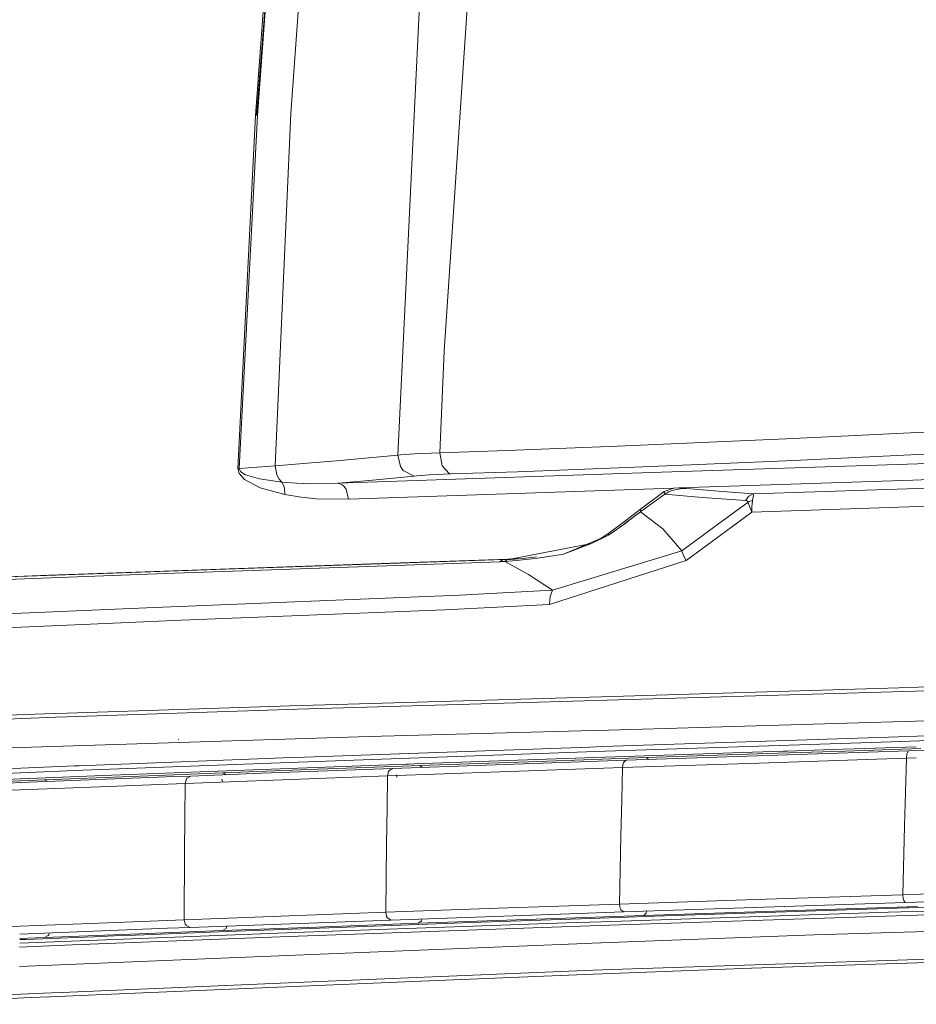
# Model space of a CAD drawing. Units: millimetres. Extents: x 1510 to 8463, y 244 to 3760.
# Drawn here: x 1879 to 1996, y 2081 to 2210 of the extents above; entities that cross this region are included whole.
import ezdxf

# ---------------------------------------------------------------- set-up
doc = ezdxf.new("R2010")
doc.units = ezdxf.units.MM

msp = doc.modelspace()

# ---------------------------------------------------------------- linework, layer by layer
at = {"color": 18, "linetype": 'Continuous', "lineweight": 18}
for p, q in [((1928.563477, 2153.382812), (1932.921143, 2244.41626)), ((1939.768921, 2244.288818), (1934.616211, 2166.996582)), ((1913.09314, 2234.825684), (1910.032227, 2197.919189)), ((1909.910889, 2197.915527), (1911.545166, 2220.063232)), ((1911.786133, 2220.074707), (1910.032227, 2197.919189)), ((1910.135498, 2197.925537), (1911.786133, 2220.074707)), ((1914.52832, 2198.189453), (1916.108032, 2220.260742)), ((1907.576782, 2151.637207), (1909.910889, 2197.915527)), ((1910.135498, 2197.925537), (1907.755859, 2151.643311)), ((1914.52832, 2198.189453), (1912.480713, 2151.99585)), ((1934.616211, 2166.996582), (1934.040405, 2153.692627)), ((1979.458008, 2155.527832), (2026.281738, 2157.766846)), ((1957.346802, 2154.552979), (1942.890259, 2153.994385)), ((1979.458008, 2155.527832), (1957.346802, 2154.552979)), ((2026.781738, 2154.939453), (1980.432373, 2152.694824)), ((1928.563477, 2153.382812), (1920.499268, 2152.642822)), ((1928.895386, 2153.415771), (1928.563477, 2153.382812)), ((1928.563477, 2153.382812), (1928.91687, 2151.904785)), ((1929.528931, 2153.475342), (1928.895386, 2153.415771)), ((1930.735229, 2153.56543), (1929.528931, 2153.475342)), ((1934.040405, 2153.692627), (1930.735229, 2153.56543)), ((1942.890259, 2153.994385), (1934.040405, 2153.692627)), ((1934.374512, 2151.983398), (1934.040405, 2153.692627)), ((1912.480713, 2151.99585), (1910.114014, 2151.817383)), ((1914.119141, 2152.12207), (1912.480713, 2151.99585)), ((1912.685547, 2150.811279), (1912.480713, 2151.99585)), ((1916.660889, 2152.323975), (1914.119141, 2152.12207)), ((1920.499268, 2152.642822), (1916.660889, 2152.323975)), ((1934.374512, 2151.983398), (1935.267334, 2150.98584)), ((1980.432373, 2152.694824), (1958.545166, 2151.74585)), ((2017.046021, 2152.871338), (1963.094727, 2151.171387)), ((1907.671875, 2151.639648), (1907.576782, 2151.637207)), ((1907.745728, 2150.956543), (1907.576782, 2151.637207)), ((1907.755859, 2151.643311), (1907.671875, 2151.639648)), ((1907.745728, 2150.956543), (1908.445068, 2150.180176)), ((1910.114014, 2151.817383), (1907.755859, 2151.643311)), ((1907.755859, 2151.643311), (1907.779419, 2151.481934)), ((1907.779419, 2151.481934), (1907.969116, 2151.204346)), ((1908.596436, 2150.815674), (1907.969116, 2151.204346)), ((1910.410522, 2150.273682), (1908.596436, 2150.815674)), ((1912.986694, 2150.243164), (1912.685547, 2150.811279)), ((1963.094727, 2151.171387), (1920.71106, 2149.707764)), ((1929.265991, 2151.391113), (1928.91687, 2151.904785)), ((1929.265991, 2151.391113), (1930.681885, 2150.62085)), ((1931.600342, 2150.710205), (1931.008301, 2150.653076)), ((1932.655273, 2150.797607), (1931.600342, 2150.710205)), ((1935.457764, 2150.931152), (1932.655273, 2150.797607)), ((1935.267334, 2150.98584), (1935.457764, 2150.931152)), ((1944.22876, 2151.217041), (1935.457764, 2150.931152)), ((1958.545166, 2151.74585), (1944.22876, 2151.217041)), ((1996.04248, 2150.124023), (2038.570068, 2151.443604)), ((1908.445068, 2150.180176), (1910.486816, 2149.11084)), ((1913.326538, 2149.841553), (1910.410522, 2150.273682)), ((1912.986694, 2150.243164), (1913.326538, 2149.841553)), ((1915.252441, 2149.696289), (1913.326538, 2149.841553)), ((1913.533203, 2149.524658), (1913.326538, 2149.841553)), ((1913.533203, 2149.524658), (1913.686401, 2149.109131)), ((1917.011841, 2149.636963), (1915.252441, 2149.696289)), ((1920.71106, 2149.707764), (1917.011841, 2149.636963)), ((1923.285889, 2149.931152), (1920.71106, 2149.707764)), ((1920.71106, 2149.707764), (1921.248779, 2149.499268)), ((1921.248779, 2149.499268), (1921.475708, 2149.305176)), ((1925.696045, 2150.146729), (1923.285889, 2149.931152)), ((1930.681885, 2150.62085), (1925.696045, 2150.146729)), ((1931.008301, 2150.653076), (1930.681885, 2150.62085)), ((1996.04248, 2150.124023), (1965.365234, 2149.113281)), ((1910.486816, 2149.11084), (1913.735107, 2148.210693)), ((1913.686401, 2149.109131), (1913.735107, 2148.210693)), ((1913.735107, 2148.210693), (1915.900513, 2147.858887)), ((1921.758789, 2148.92041), (1921.475708, 2149.305176)), ((1921.758789, 2148.92041), (1922.070801, 2147.594971)), ((1964.69397, 2149.047852), (1922.070801, 2147.594971)), ((1963.447998, 2148.596436), (1960.333374, 2146.285645)), ((1963.535156, 2148.286133), (1960.442871, 2146.040527)), ((1964.70813, 2149.052979), (1963.447998, 2148.596436)), ((1963.463623, 2148.513916), (1963.447998, 2148.596436)), ((1963.474121, 2148.47168), (1963.463623, 2148.513916)), ((1963.487671, 2148.424072), (1963.474121, 2148.47168)), ((1963.509399, 2148.356934), (1963.487671, 2148.424072)), ((1963.535156, 2148.286133), (1963.509399, 2148.356934)), ((1964.071411, 2148.591797), (1963.535156, 2148.286133)), ((1966.007324, 2148.046387), (1963.535156, 2148.286133)), ((1964.651733, 2148.811279), (1964.071411, 2148.591797)), ((1965.55249, 2148.980225), (1964.651733, 2148.811279)), ((1965.365234, 2149.113281), (1964.70813, 2149.052979)), ((1965.720337, 2149.078369), (1965.365234, 2149.113281)), ((1966.401245, 2149.010742), (1965.55249, 2148.980225)), ((1965.890869, 2149.061523), (1965.720337, 2149.078369)), ((1966.075562, 2149.042725), (1965.890869, 2149.061523)), ((1966.238525, 2149.026855), (1966.075562, 2149.042725)), ((1966.401245, 2149.010742), (1966.238525, 2149.026855)), ((1970.553467, 2148.64917), (1966.401245, 2149.010742)), ((1975.140015, 2148.318359), (1970.553467, 2148.64917)), ((1974.551392, 2148.019043), (1975.140015, 2148.318359)), ((1975.050171, 2147.445557), (1975.160278, 2148.075439)), ((2005.709106, 2149.302246), (1975.140015, 2148.318359)), ((1975.160278, 2148.075439), (1975.140015, 2148.318359)), ((1915.900513, 2147.858887), (1917.885986, 2147.664307)), ((1917.885986, 2147.664307), (1922.070801, 2147.594971)), ((1968.467773, 2147.835938), (1966.007324, 2148.046387)), ((1974.094971, 2147.433105), (1968.467773, 2147.835938)), ((1970.090576, 2144.009521), (1974.453125, 2147.23291)), ((1974.551392, 2148.019043), (1974.094971, 2147.433105)), ((1974.338135, 2147.38208), (1974.094971, 2147.433105)), ((1974.418579, 2147.325684), (1974.338135, 2147.38208)), ((1974.447876, 2147.272461), (1974.418579, 2147.325684)), ((1974.447876, 2147.272461), (1975.050171, 2147.445557)), ((1974.737915, 2147.356689), (1974.447876, 2147.272461)), ((1974.453125, 2147.23291), (1974.447876, 2147.272461)), ((1974.737915, 2147.356689), (1974.453125, 2147.23291)), ((1974.4729, 2147.142334), (1974.453125, 2147.23291)), ((1974.66748, 2146.54541), (1974.4729, 2147.142334)), ((1974.737915, 2147.356689), (1975.050171, 2147.445557)), ((1975.031006, 2147.358643), (1974.944946, 2146.636719)), ((1974.953857, 2145.927002), (2006.087402, 2146.938477)), ((1975.050171, 2147.445557), (1975.031006, 2147.358643)), ((1960.333374, 2146.285645), (1958.261597, 2144.676025)), ((1959.73291, 2145.495361), (1959.131592, 2145.037598)), ((1960.333008, 2145.956055), (1959.349731, 2145.198486)), ((1960.333008, 2145.956055), (1959.73291, 2145.495361)), ((1960.333374, 2146.285645), (1960.333008, 2145.956055)), ((1960.442871, 2146.040527), (1960.333008, 2145.956055)), ((1963.292358, 2143.723633), (1960.333008, 2145.956055)), ((1970.611084, 2142.731445), (1974.953857, 2145.927002)), ((1974.953857, 2145.927002), (1974.66748, 2146.54541)), ((1974.953857, 2145.927002), (1974.944946, 2146.636719)), ((1958.261597, 2144.676025), (1956.186768, 2143.157227)), ((1958.263794, 2144.373047), (1957.297729, 2143.665527)), ((1958.343384, 2144.441406), (1957.846191, 2144.067383)), ((1959.349731, 2145.198486), (1958.263794, 2144.373047)), ((1958.263794, 2144.373047), (1958.754395, 2144.751221)), ((1958.263794, 2144.373047), (1958.679688, 2144.690918)), ((1958.263794, 2144.373047), (1958.599976, 2144.634277)), ((1958.263794, 2144.373047), (1958.473999, 2144.535645)), ((1958.473999, 2144.535645), (1958.343384, 2144.441406)), ((1958.599976, 2144.634277), (1958.473999, 2144.535645)), ((1958.679688, 2144.690918), (1958.599976, 2144.634277)), ((1958.754395, 2144.751221), (1958.679688, 2144.690918)), ((1958.945068, 2144.892578), (1958.754395, 2144.751221)), ((1959.131592, 2145.037598), (1958.945068, 2144.892578)), ((1956.186768, 2143.157227), (1955.334839, 2142.593506)), ((1956.167603, 2143.028809), (1956.186768, 2143.157227)), ((1956.167603, 2143.028809), (1956.167603, 2142.884766)), ((1956.226074, 2142.92334), (1956.167603, 2142.884766)), ((1956.284424, 2142.962646), (1956.226074, 2142.92334)), ((1957.297729, 2143.665527), (1956.284424, 2142.962646)), ((1956.815186, 2143.326172), (1956.284424, 2142.962646)), ((1957.345459, 2143.705078), (1956.815186, 2143.326172)), ((1957.297729, 2143.665527), (1956.815186, 2143.326172)), ((1957.846191, 2144.067383), (1957.345459, 2143.705078)), ((1965.780518, 2140.817871), (1963.292358, 2143.723633)), ((1970.090576, 2144.009521), (1965.780518, 2140.817871)), ((1953.922974, 2141.806885), (1942.829224, 2139.646729)), ((1956.167603, 2142.884766), (1950.250488, 2140.406982)), ((1953.922974, 2141.806885), (1950.250488, 2140.406982)), ((1956.167603, 2142.884766), (1953.922974, 2141.806885)), ((1955.334839, 2142.593506), (1953.922974, 2141.806885)), ((1966.318481, 2139.566162), (1970.611084, 2142.731445)), ((1950.250488, 2140.406982), (1946.595337, 2139.81665)), ((1965.780518, 2140.817871), (1948.838013, 2135.676758)), ((1965.975098, 2140.234375), (1965.780518, 2140.817871)), ((1924.974487, 2139.083984), (1907.197876, 2138.475586)), ((1927.57666, 2139.200684), (1910.139038, 2138.605225)), ((1941.901611, 2139.415771), (1923.345215, 2138.74585)), ((1942.442017, 2139.696777), (1924.974487, 2139.083984)), ((1943.000977, 2139.742188), (1927.57666, 2139.200684)), ((1942.161621, 2139.614502), (1941.901611, 2139.415771)), ((1942.234863, 2139.432373), (1941.901611, 2139.415771)), ((1942.442017, 2139.696777), (1942.161621, 2139.614502)), ((1942.581055, 2139.450684), (1942.234863, 2139.432373)), ((1942.721558, 2139.719482), (1942.442017, 2139.696777)), ((1942.765869, 2139.711914), (1942.442017, 2139.696777)), ((1942.829224, 2139.646729), (1942.581055, 2139.450684)), ((1944.074341, 2139.550293), (1942.581055, 2139.450684)), ((1945.688354, 2137.735107), (1942.581055, 2139.450684)), ((1943.000977, 2139.742188), (1942.721558, 2139.719482)), ((1943.101318, 2139.729004), (1942.765869, 2139.711914)), ((1942.829224, 2139.646729), (1944.93042, 2139.854248)), ((1942.829224, 2139.646729), (1943.101318, 2139.729004)), ((1943.842773, 2139.843994), (1943.000977, 2139.742188)), ((1944.93042, 2139.854248), (1943.101318, 2139.729004)), ((1946.595337, 2139.81665), (1944.074341, 2139.550293)), ((1946.700562, 2140.041016), (1944.93042, 2139.854248)), ((1946.736572, 2140.047119), (1946.700562, 2140.041016)), ((1948.412598, 2133.79834), (1966.318481, 2139.566162)), ((1966.318481, 2139.566162), (1965.975098, 2140.234375)), ((1867.947998, 2136.735596), (1898.055054, 2137.851074)), ((1890.466797, 2137.926758), (1882.800171, 2137.652344)), ((1907.197876, 2138.475586), (1883.829224, 2137.66333)), ((1910.139038, 2138.605225), (1890.466797, 2137.926758)), ((1923.345215, 2138.74585), (1898.055054, 2137.851074)), ((1856.50415, 2136.629883), (1882.800171, 2137.652344)), ((1869.088989, 2137.106445), (1883.829224, 2137.66333)), ((1948.838013, 2135.676758), (1945.688354, 2137.735107)), ((1936.631592, 2135.012695), (1948.838013, 2135.676758)), ((1948.516724, 2134.836182), (1948.838013, 2135.676758)), ((1895.62085, 2133.379395), (1936.631592, 2135.012695)), ((1948.412598, 2133.79834), (1948.516724, 2134.836182)), ((1895.62085, 2133.379395), (1858.314209, 2131.73877)), ((1900.16272, 2131.763184), (1934.721191, 2133.092285)), ((1934.721191, 2133.092285), (1948.412598, 2133.79834)), ((1892.24707, 2131.409912), (1872.272949, 2130.515625)), ((1900.16272, 2131.763184), (1892.24707, 2131.409912)), ((1994.202515, 2122.86792), (2034.492065, 2124.163818)), ((1945.479248, 2120.939697), (1999.546143, 2122.538574)), ((1955.243042, 2121.709473), (1994.202515, 2122.86792)), ((1914.425537, 2120.536865), (1955.243042, 2121.709473)), ((1915.414307, 2120.067871), (1885.146973, 2119.070312)), ((1914.425537, 2120.536865), (1885.208496, 2119.572021)), ((1945.479248, 2120.939697), (1915.414307, 2120.067871)), ((1856.228149, 2117.958008), (1883.694092, 2119.01416)), ((1883.480713, 2119.511963), (1872.434692, 2119.128662)), ((1885.208496, 2119.572021), (1883.497437, 2119.512695)), ((1883.702026, 2119.014648), (1885.146973, 2119.070312)), ((1954.691162, 2117.280518), (2007.986694, 2118.867676)), ((1924.792114, 2116.484619), (1952.517212, 2117.222412)), ((1952.517212, 2117.222412), (1954.691162, 2117.280518)), ((1993.243408, 2115.818604), (2038.762573, 2117.235596)), ((1879.133301, 2115.062256), (1924.792114, 2116.484619)), ((1899.842896, 2116.094971), (1899.753418, 2116.138916)), ((1955.398438, 2115.172607), (1992.855713, 2116.41748)), ((1955.71106, 2114.571045), (1993.243408, 2115.818604)), ((1992.855713, 2116.41748), (1997.868774, 2116.577637)), ((1873.961548, 2114.901367), (1879.133301, 2115.062256)), ((1915.482666, 2113.150391), (1955.71106, 2114.571045)), ((1916.332764, 2113.797852), (1953.700928, 2115.114746)), ((1953.700928, 2115.114746), (1955.398438, 2115.172607)), ((1995.470947, 2114.598145), (1958.455078, 2113.371826)), ((1979.057617, 2114.563965), (1975.039917, 2114.43042)), ((1987.167969, 2114.593506), (1978.349365, 2114.302979)), ((1979.56311, 2114.580566), (1979.057617, 2114.563965)), ((1979.626221, 2114.582764), (1979.56311, 2114.580566)), ((1979.634399, 2114.583008), (1979.626221, 2114.582764)), ((1984.28833, 2114.736328), (1979.634399, 2114.583008)), ((1996.500244, 2115.132812), (1984.28833, 2114.736328)), ((1997.104858, 2114.915771), (1987.167969, 2114.593506)), ((1995.470947, 2114.598145), (1995.283813, 2114.331055)), ((1995.470947, 2114.598145), (2031.666626, 2115.729248)), ((1886.770874, 2112.668213), (1914.594116, 2113.73291)), ((1914.594116, 2113.73291), (1916.332764, 2113.797852)), ((1940.527832, 2113.25415), (1930.671631, 2112.904541)), ((1954.335327, 2113.730957), (1940.527832, 2113.25415)), ((1952.919922, 2113.444092), (1945.666504, 2113.194336)), ((1952.394531, 2113.165527), (1958.455078, 2113.371826)), ((1961.122681, 2113.723877), (1952.919922, 2113.444092)), ((1957.019043, 2113.822754), (1954.335327, 2113.730957)), ((1975.039917, 2114.43042), (1957.019043, 2113.822754)), ((1958.141479, 2113.102539), (1958.455078, 2113.371826)), ((1978.349365, 2114.302979), (1961.122681, 2113.723877)), ((1961.122681, 2113.723877), (1961.4021, 2113.469727)), ((1975.845459, 2113.019531), (1995.206421, 2113.652588)), ((1994.956909, 2104.720947), (1995.206421, 2113.652588)), ((1995.206421, 2113.652588), (1995.260498, 2114.241943)), ((1996.498413, 2113.693359), (1995.206421, 2113.652588)), ((1995.283813, 2114.331055), (1995.260498, 2114.241943)), ((1856.131836, 2111.419922), (1879.117432, 2112.357178)), ((1879.11438, 2111.740723), (1887.276611, 2112.073242)), ((1879.117798, 2112.357178), (1886.162964, 2112.644287)), ((1886.162964, 2112.644287), (1886.770874, 2112.668213)), ((1887.276611, 2112.073242), (1915.482666, 2113.150391)), ((1891.062866, 2111.407715), (1909.572998, 2112.118652)), ((1918.049805, 2112.195801), (1905.652466, 2111.723633)), ((1909.572998, 2112.118652), (1927.266968, 2112.78125)), ((1910.718994, 2111.669922), (1927.834229, 2112.306396)), ((1924.327637, 2112.430664), (1918.049805, 2112.195801)), ((1931.43457, 2112.690918), (1924.327637, 2112.430664)), ((1929.650269, 2112.867676), (1927.266968, 2112.78125)), ((1927.391602, 2112.011719), (1927.342651, 2111.92749)), ((1927.406738, 2112.033936), (1927.391602, 2112.011719)), ((1927.406738, 2112.033936), (1927.834229, 2112.306396)), ((1927.834229, 2112.306396), (1952.394531, 2113.165527)), ((1929.950806, 2112.878662), (1929.650269, 2112.867676)), ((1929.988525, 2112.880127), (1929.950806, 2112.878662)), ((1929.993164, 2112.880127), (1929.988525, 2112.880127)), ((1930.671631, 2112.904541), (1929.993164, 2112.880127)), ((1945.666504, 2113.194336), (1931.43457, 2112.690918)), ((1931.43457, 2112.690918), (1931.800415, 2112.445312)), ((1941.95813, 2111.866699), (1958.000366, 2112.418457)), ((1958.000366, 2112.418457), (1957.901978, 2108.237305)), ((1975.845459, 2113.019531), (1958.000366, 2112.418457)), ((1958.098267, 2113.005859), (1958.000366, 2112.418457)), ((1958.13147, 2113.08252), (1958.098267, 2113.005859)), ((1958.141479, 2113.102539), (1958.13147, 2113.08252)), ((1856.122681, 2110.804199), (1879.11377, 2111.740723)), ((1870.799927, 2110.348633), (1879.107544, 2110.683838)), ((1872.609497, 2110.67334), (1879.108887, 2110.931885)), ((1879.106934, 2110.444092), (1899.342041, 2111.235352)), ((1879.108276, 2110.683838), (1882.226562, 2110.809814)), ((1879.109741, 2110.931885), (1891.062866, 2111.407715)), ((1882.226562, 2110.809814), (1893.561523, 2111.257324)), ((1882.226562, 2110.809814), (1882.655762, 2110.583008)), ((1893.561523, 2111.257324), (1899.250732, 2111.477783)), ((1899.250732, 2111.477783), (1905.652466, 2111.723633)), ((1899.342041, 2111.235352), (1901.422119, 2111.314941)), ((1900.835693, 2110.922607), (1900.679688, 2110.339844)), ((1913.419434, 2110.828369), (1900.679688, 2110.339844)), ((1900.898071, 2111.014648), (1900.835693, 2110.922607)), ((1900.91748, 2111.039062), (1900.898071, 2111.014648)), ((1900.91748, 2111.039062), (1901.422119, 2111.314941)), ((1901.422119, 2111.314941), (1910.718994, 2111.669922)), ((1905.575562, 2110.595459), (1905.47937, 2110.922119)), ((1905.652466, 2111.723633), (1906.057129, 2111.491943)), ((1913.419434, 2110.828369), (1927.20752, 2111.342041)), ((1927.20752, 2111.342041), (1927.13623, 2107.092529)), ((1927.342651, 2111.92749), (1927.20752, 2111.342041)), ((1941.95813, 2111.866699), (1927.20752, 2111.342041)), ((1928.419312, 2111.184082), (1928.365234, 2111.456055)), ((1879.100586, 2109.493408), (1876.825317, 2109.403076)), ((1877.633789, 2110.386719), (1879.106201, 2110.444092)), ((1888.353516, 2109.861084), (1879.101562, 2109.493408)), ((1888.353516, 2109.861084), (1900.679688, 2110.339844)), ((1900.679688, 2110.339844), (1900.634888, 2105.873779)), ((1957.901978, 2108.237061), (1957.790405, 2103.492432)), ((1927.135254, 2107.043701), (1927.057373, 2102.41333)), ((1900.634521, 2105.844482), (1900.59021, 2101.422363)), ((1994.731079, 2095.759277), (1994.956909, 2104.720947)), ((1957.790405, 2103.492432), (1957.616577, 2094.5354)), ((1927.057373, 2102.41333), (1926.954224, 2093.452881)), ((1900.59021, 2101.422363), (1900.554932, 2092.472168)), ((1975.408813, 2095.130615), (1994.731079, 2095.759277)), ((1994.731079, 2095.759277), (2014.695801, 2096.394043)), ((1994.792114, 2095.20166), (1994.731079, 2095.759277)), ((1994.844238, 2095.01001), (1994.792114, 2095.20166)), ((1995.047363, 2094.723389), (2038.628418, 2096.088135)), ((1926.954224, 2093.452881), (1941.637451, 2093.980957)), ((1941.637451, 2093.980957), (1957.616577, 2094.5354)), ((1957.616577, 2094.5354), (1975.408813, 2095.130615)), ((1957.616577, 2094.5354), (1957.704468, 2093.984619)), ((1957.704468, 2093.984619), (1957.768677, 2093.827148)), ((1995.047363, 2094.723389), (1958.118652, 2093.506836)), ((1962.252319, 2092.937988), (1995.30188, 2094.024902)), ((1977.944946, 2093.614258), (1996.672241, 2094.223389)), ((1992.499634, 2092.937988), (2038.320068, 2094.375977)), ((1992.851929, 2093.456543), (2038.49353, 2094.886719)), ((1995.047363, 2094.723389), (1994.844238, 2095.01001)), ((1995.30188, 2094.024902), (1995.497559, 2094.031006)), ((1995.497559, 2094.031006), (1999.411987, 2094.156738)), ((1900.554932, 2092.472168), (1913.231201, 2092.948486)), ((1913.231201, 2092.948486), (1926.954224, 2093.452881)), ((1926.954224, 2093.452881), (1927.069702, 2092.901367)), ((1927.069702, 2092.901367), (1927.15332, 2092.749268)), ((1927.15332, 2092.749268), (1927.182129, 2092.708008)), ((1927.182129, 2092.708008), (1927.622192, 2092.434814)), ((1951.049316, 2093.265137), (1927.622192, 2092.434814)), ((1931.653442, 2092.332031), (1931.71521, 2092.580078)), ((1953.831909, 2092.651123), (1939.406616, 2092.145996)), ((1960.78479, 2093.041504), (1945.39502, 2092.509521)), ((1958.118652, 2093.506836), (1951.049316, 2093.265137)), ((1953.831909, 2092.651123), (1962.252319, 2092.937988)), ((1954.990356, 2091.699707), (1992.499634, 2092.937988)), ((1955.245605, 2092.216309), (1992.851929, 2093.456543)), ((1957.768677, 2093.827148), (1957.790527, 2093.7854)), ((1958.118652, 2093.506836), (1957.790527, 2093.7854)), ((1960.78479, 2093.041504), (1977.944946, 2093.614258)), ((1960.78479, 2093.041504), (1961.084473, 2093.32959)), ((1961.084473, 2093.32959), (1961.10022, 2093.36377)), ((1961.10022, 2093.36377), (1961.144043, 2093.606689)), ((1876.800781, 2091.530273), (1878.995117, 2091.618896)), ((1898.371948, 2091.352051), (1878.993408, 2090.584717)), ((1878.999268, 2091.618896), (1888.285278, 2091.99292)), ((1888.285278, 2091.99292), (1900.554932, 2092.472168)), ((1898.371948, 2091.352051), (1901.332397, 2091.464844)), ((1900.554932, 2092.472168), (1900.693848, 2091.916016)), ((1900.786133, 2091.77417), (1900.693848, 2091.916016)), ((1900.786133, 2091.77417), (1900.817261, 2091.736084)), ((1900.817261, 2091.736084), (1901.332397, 2091.464844)), ((1927.622192, 2092.434814), (1901.332397, 2091.464844)), ((1917.918335, 2091.516602), (1905.561157, 2091.055664)), ((1905.561157, 2091.055664), (1906.034546, 2091.342041)), ((1906.034546, 2091.342041), (1906.072144, 2091.393066)), ((1906.072144, 2091.393066), (1906.144897, 2091.642334)), ((1919.520264, 2091.426514), (1906.177246, 2090.931641)), ((1914.257202, 2090.254639), (1949.97998, 2091.528564)), ((1950.599854, 2092.057129), (1915.10144, 2090.789307)), ((1931.222412, 2092.002441), (1917.918335, 2091.516602)), ((1939.406616, 2092.145996), (1919.520264, 2091.426514)), ((1945.39502, 2092.509521), (1931.222412, 2092.002441)), ((1931.222412, 2092.002441), (1931.627563, 2092.290771)), ((1931.627563, 2092.290771), (1931.653442, 2092.332031)), ((1954.990356, 2091.699707), (1949.97998, 2091.528564)), ((1955.245605, 2092.216309), (1950.599854, 2092.057129)), ((1983.089233, 2090.487793), (2035.405518, 2092.102539)), ((1882.230835, 2090.13623), (1878.990112, 2090.004883)), ((1888.69519, 2090.25293), (1879.781982, 2089.89502)), ((1893.539062, 2090.589111), (1882.230835, 2090.13623)), ((1882.230835, 2090.13623), (1882.741821, 2090.420166)), ((1882.741821, 2090.420166), (1882.789551, 2090.479492)), ((1882.789551, 2090.479492), (1882.870361, 2090.738281)), ((1885.929077, 2089.182373), (1914.257202, 2090.254639)), ((1915.10144, 2090.789307), (1886.894653, 2089.720703)), ((1891.3927, 2090.360352), (1888.69519, 2090.25293)), ((1894.150635, 2090.469482), (1891.3927, 2090.360352)), ((1905.561157, 2091.055664), (1893.539062, 2090.589111)), ((1906.177246, 2090.931641), (1894.150635, 2090.469482)), ((1954.008789, 2089.411865), (1983.089233, 2090.487793)), ((1885.929077, 2089.182373), (1878.983765, 2088.895264)), ((1886.894653, 2089.720703), (1878.986694, 2089.393311)), ((1879.781982, 2089.89502), (1878.98938, 2089.863037)), ((1951.987427, 2089.333008), (1906.460205, 2087.495117)), ((1954.008789, 2089.411865), (1951.987427, 2089.333008)), ((1956.642578, 2085.94043), (2045.584595, 2088.832031)), ((1906.460205, 2087.495117), (1885.290283, 2086.616211)), ((1974.904419, 2086.126465), (2035.250122, 2088.024902)), ((1885.290283, 2086.616211), (1878.969238, 2086.348877)), ((1974.904419, 2086.126465), (1958.888184, 2085.528564)), ((1954.150024, 2085.842529), (1915.241455, 2084.24292)), ((1954.158936, 2085.343262), (1931.561157, 2084.42334)), ((1956.642578, 2085.94043), (1954.150024, 2085.842529)), ((1958.888184, 2085.528564), (1954.158936, 2085.343262)), ((1915.241455, 2084.24292), (1884.538574, 2082.9375)), ((1931.561157, 2084.42334), (1892.014282, 2082.760498)), ((1883.131958, 2082.87793), (1851.514893, 2081.536377)), ((1880.358643, 2082.256348), (1860.206177, 2081.384766)), ((1882.935669, 2082.36792), (1880.359253, 2082.256348)), ((1892.014282, 2082.760498), (1882.971069, 2082.369385)), ((1884.513428, 2082.936279), (1883.188721, 2082.880127)), ((1884.538574, 2082.9375), (1884.513428, 2082.936279))]:
    msp.add_line(p, q, dxfattribs=at)

doc.saveas('drawing.dxf')
